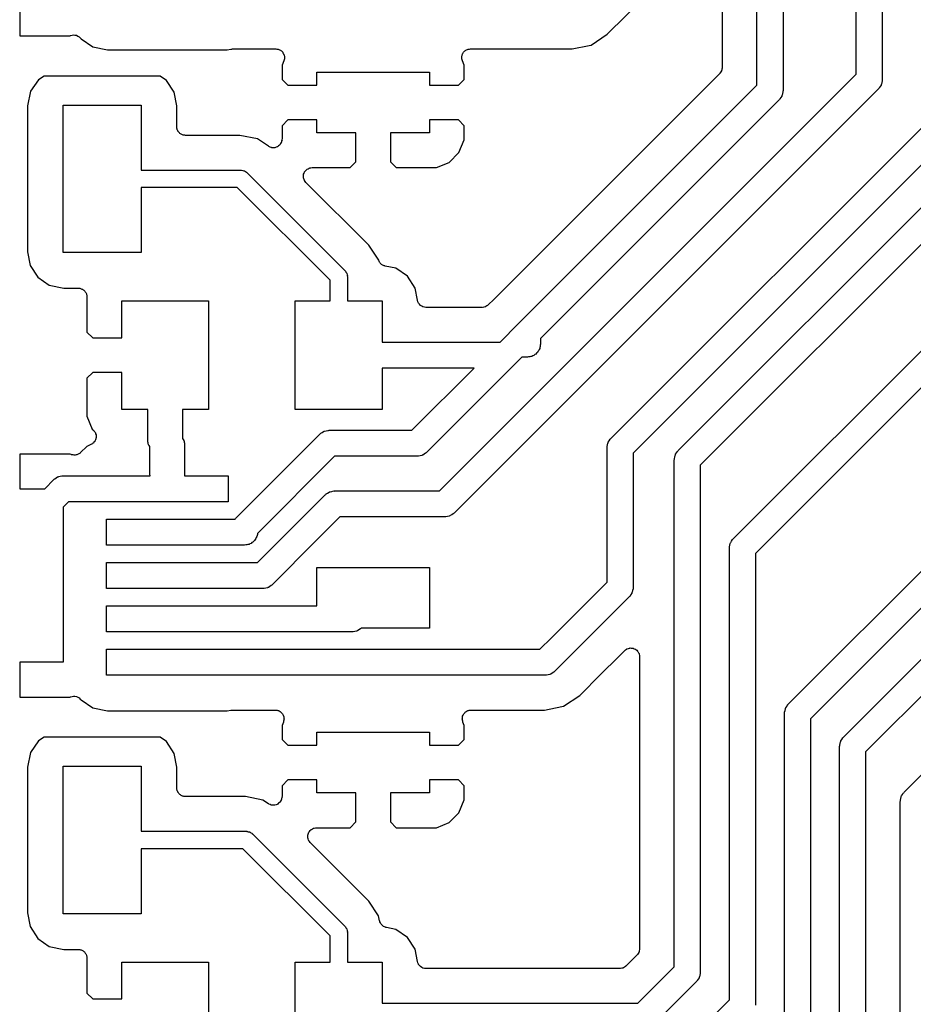
# Model space of a CAD drawing. Extents: x 100.5 to 169.5, y -147.5 to -73.5.
# Drawn here: x 130.5 to 140.8, y -130.4 to -119.1 of the extents above; entities that cross this region are included whole.
import ezdxf

# ---------------------------------------------------------------- set-up
doc = ezdxf.new("R2010")
doc.units = 0
doc.header["$MEASUREMENT"] = 0
doc.layers.add('BLACK', color=7, linetype='CONTINUOUS')

msp = doc.modelspace()

# ---------------------------------------------------------------- linework, layer by layer
at = {"layer": 'Black'}
for p, q in [((137.318, -119.238), (138.492, -118.064)), ((139.042, -119.826), (139.042, -118.237)), ((138.642, -118.247), (138.642, -119.619)), ((139.342, -118.299), (139.342, -119.888)), ((140.185, -119.699), (140.185, -118.491)), ((140.485, -118.553), (140.485, -119.761)), ((130.548, -118.856), (130.548, -119.256)), ((130.548, -119.256), (131.128, -119.256)), ((131.128, -119.256), (131.134, -119.253)), ((131.134, -119.253), (131.151, -119.25)), ((131.151, -119.25), (131.168, -119.246)), ((131.168, -119.246), (131.168, -119.246)), ((131.168, -119.246), (131.168, -119.246)), ((131.168, -119.246), (131.185, -119.248)), ((131.185, -119.248), (131.202, -119.25)), ((131.202, -119.25), (131.202, -119.25)), ((131.202, -119.25), (131.202, -119.25)), ((131.202, -119.25), (131.218, -119.258)), ((131.218, -119.258), (131.233, -119.266)), ((137.132, -119.362), (137.318, -119.238)), ((131.233, -119.266), (131.233, -119.266)), ((131.233, -119.266), (131.233, -119.266)), ((131.233, -119.266), (131.245, -119.279)), ((131.245, -119.279), (131.255, -119.29)), ((131.255, -119.29), (131.389, -119.382)), ((136.912, -119.406), (137.11, -119.367)), ((137.11, -119.367), (137.132, -119.362)), ((137.11, -119.367), (137.11, -119.367)), ((131.389, -119.382), (131.558, -119.416)), ((131.558, -119.416), (132.939, -119.416)), ((132.939, -119.416), (132.982, -119.408)), ((132.982, -119.408), (132.991, -119.408)), ((132.991, -119.408), (133, -119.406)), ((133, -119.406), (133.499, -119.406)), ((133.499, -119.406), (133.51, -119.408)), ((133.51, -119.408), (133.521, -119.408)), ((133.521, -119.408), (133.527, -119.411)), ((133.527, -119.411), (133.533, -119.412)), ((133.533, -119.412), (133.543, -119.417)), ((133.543, -119.417), (133.553, -119.422)), ((133.553, -119.422), (133.557, -119.426)), ((133.557, -119.426), (133.563, -119.429)), ((133.563, -119.429), (133.57, -119.438)), ((133.57, -119.438), (133.578, -119.445)), ((133.578, -119.445), (133.581, -119.451)), ((133.581, -119.451), (133.585, -119.456)), ((133.585, -119.456), (133.589, -119.466)), ((133.589, -119.466), (133.594, -119.476)), ((133.594, -119.476), (133.595, -119.482)), ((133.595, -119.482), (133.597, -119.489)), ((133.597, -119.489), (133.597, -119.5)), ((135.643, -119.489), (135.645, -119.482)), ((135.643, -119.5), (135.643, -119.489)), ((135.645, -119.482), (135.646, -119.476)), ((135.646, -119.476), (135.651, -119.466)), ((135.651, -119.466), (135.655, -119.456)), ((135.655, -119.456), (135.659, -119.451)), ((135.659, -119.451), (135.662, -119.445)), ((135.662, -119.445), (135.67, -119.438)), ((135.67, -119.438), (135.677, -119.429)), ((135.677, -119.429), (135.683, -119.426)), ((135.683, -119.426), (135.687, -119.422)), ((135.687, -119.422), (135.697, -119.417)), ((135.697, -119.417), (135.707, -119.412)), ((135.707, -119.412), (135.713, -119.411)), ((135.713, -119.411), (135.719, -119.408)), ((135.719, -119.408), (135.73, -119.408)), ((135.73, -119.408), (135.741, -119.406)), ((135.741, -119.406), (136.912, -119.406)), ((133.591, -119.544), (133.57, -119.596)), ((133.57, -119.596), (133.57, -119.759)), ((133.594, -119.534), (133.591, -119.544)), ((133.597, -119.523), (133.594, -119.534)), ((133.597, -119.5), (133.599, -119.51)), ((133.599, -119.51), (133.597, -119.517)), ((133.597, -119.517), (133.597, -119.523)), ((135.641, -119.51), (135.643, -119.5)), ((135.643, -119.517), (135.641, -119.51)), ((135.643, -119.523), (135.643, -119.517)), ((135.646, -119.534), (135.643, -119.523)), ((135.649, -119.544), (135.646, -119.534)), ((135.67, -119.596), (135.649, -119.544)), ((135.67, -119.759), (135.67, -119.596)), ((137.359, -123.897), (141.728, -119.528)), ((133.97, -119.825), (133.97, -119.675)), ((133.97, -119.675), (135.27, -119.675)), ((135.27, -119.675), (135.27, -119.825)), ((135.383, -124.5), (140.185, -119.699)), ((138.613, -119.689), (136.009, -122.293)), ((138.615, -119.686), (138.613, -119.689)), ((138.619, -119.683), (138.615, -119.686)), ((138.625, -119.672), (138.619, -119.683)), ((138.633, -119.661), (138.625, -119.672)), ((138.634, -119.657), (138.633, -119.661)), ((138.636, -119.653), (138.634, -119.657)), ((138.638, -119.64), (138.636, -119.653)), ((138.642, -119.627), (138.638, -119.64)), ((138.642, -119.619), (138.641, -119.623)), ((138.641, -119.623), (138.642, -119.627)), ((130.764, -119.762), (130.672, -119.895)), ((130.828, -119.721), (130.764, -119.762)), ((132.168, -119.721), (130.828, -119.721)), ((132.24, -119.77), (132.168, -119.721)), ((132.328, -119.906), (132.24, -119.77)), ((133.57, -119.759), (133.636, -119.825)), ((133.636, -119.825), (133.97, -119.825)), ((135.27, -119.825), (135.604, -119.825)), ((135.604, -119.825), (135.67, -119.759)), ((136.292, -122.576), (139.042, -119.826)), ((141.896, -119.784), (137.615, -124.065)), ((140.471, -119.824), (140.46, -119.84)), ((140.473, -119.818), (140.471, -119.824)), ((140.476, -119.812), (140.473, -119.818)), ((140.479, -119.793), (140.476, -119.812)), ((140.484, -119.774), (140.479, -119.793)), ((140.485, -119.761), (140.484, -119.767)), ((140.484, -119.767), (140.484, -119.774)), ((130.672, -119.895), (130.638, -120.064)), ((132.358, -120.063), (132.328, -119.906)), ((140.441, -119.867), (135.552, -124.757)), ((139.333, -119.939), (139.33, -119.945)), ((139.336, -119.92), (139.333, -119.939)), ((139.341, -119.901), (139.336, -119.92)), ((139.342, -119.888), (139.341, -119.894)), ((139.341, -119.894), (139.341, -119.901)), ((140.445, -119.862), (140.441, -119.867)), ((140.45, -119.857), (140.445, -119.862)), ((140.46, -119.84), (140.45, -119.857)), ((131.048, -121.754), (131.048, -120.054)), ((131.048, -120.054), (131.948, -120.054)), ((131.948, -120.054), (131.948, -120.804)), ((139.298, -119.994), (136.548, -122.744)), ((139.302, -119.989), (139.298, -119.994)), ((139.307, -119.984), (139.302, -119.989)), ((139.317, -119.967), (139.307, -119.984)), ((139.328, -119.951), (139.317, -119.967)), ((139.33, -119.945), (139.328, -119.951)), ((130.638, -120.064), (130.638, -121.745)), ((132.358, -120.304), (132.358, -120.063)), ((133.636, -120.225), (133.57, -120.292)), ((133.97, -120.225), (133.636, -120.225)), ((133.97, -120.375), (133.97, -120.225)), ((135.27, -120.225), (135.27, -120.375)), ((135.604, -120.225), (135.27, -120.225)), ((135.67, -120.292), (135.604, -120.225)), ((132.359, -120.313), (132.358, -120.304)), ((132.359, -120.321), (132.359, -120.313)), ((132.362, -120.33), (132.359, -120.321)), ((132.364, -120.338), (132.362, -120.33)), ((132.368, -120.346), (132.364, -120.338)), ((132.371, -120.354), (132.368, -120.346)), ((132.377, -120.361), (132.371, -120.354)), ((132.381, -120.368), (132.377, -120.361)), ((132.388, -120.374), (132.381, -120.368)), ((132.394, -120.381), (132.388, -120.374)), ((132.401, -120.385), (132.394, -120.381)), ((132.408, -120.391), (132.401, -120.385)), ((132.416, -120.394), (132.408, -120.391)), ((132.424, -120.398), (132.416, -120.394)), ((133.57, -120.292), (133.57, -120.446)), ((134.42, -120.375), (133.97, -120.375)), ((134.42, -120.709), (134.42, -120.375)), ((135.27, -120.375), (134.82, -120.375)), ((134.82, -120.375), (134.82, -120.709)), ((135.67, -120.455), (135.67, -120.292)), ((132.432, -120.399), (132.424, -120.398)), ((132.44, -120.402), (132.432, -120.399)), ((132.449, -120.402), (132.44, -120.402)), ((132.458, -120.404), (132.449, -120.402)), ((133.086, -120.404), (132.458, -120.404)), ((133.287, -120.444), (133.086, -120.404)), ((133.414, -120.529), (133.287, -120.444)), ((133.547, -120.51), (133.544, -120.513)), ((133.554, -120.498), (133.547, -120.51)), ((133.562, -120.486), (133.554, -120.498)), ((133.564, -120.48), (133.562, -120.483)), ((133.562, -120.483), (133.562, -120.486)), ((133.566, -120.466), (133.564, -120.48)), ((133.57, -120.453), (133.566, -120.466)), ((133.57, -120.446), (133.569, -120.449)), ((133.569, -120.449), (133.57, -120.453)), ((135.609, -120.602), (135.67, -120.455)), ((133.417, -120.531), (133.414, -120.529)), ((133.42, -120.533), (133.417, -120.531)), ((133.433, -120.538), (133.42, -120.533)), ((133.446, -120.543), (133.433, -120.538)), ((133.45, -120.544), (133.446, -120.543)), ((133.453, -120.545), (133.45, -120.544)), ((133.467, -120.545), (133.453, -120.545)), ((133.481, -120.546), (133.467, -120.545)), ((133.484, -120.545), (133.481, -120.546)), ((133.487, -120.545), (133.484, -120.545)), ((133.501, -120.54), (133.487, -120.545)), ((133.514, -120.536), (133.501, -120.54)), ((133.517, -120.534), (133.514, -120.536)), ((133.52, -120.533), (133.517, -120.534)), ((133.531, -120.524), (133.52, -120.533)), ((133.542, -120.515), (133.531, -120.524)), ((133.544, -120.513), (133.542, -120.515)), ((135.497, -120.714), (135.609, -120.602)), ((134.354, -120.775), (134.42, -120.709)), ((134.82, -120.709), (134.886, -120.775)), ((135.35, -120.775), (135.497, -120.714)), ((131.948, -120.804), (133.096, -120.804)), ((133.096, -120.804), (133.1, -120.805)), ((133.1, -120.805), (133.105, -120.804)), ((133.105, -120.804), (133.117, -120.808)), ((133.117, -120.808), (133.13, -120.81)), ((133.13, -120.81), (133.134, -120.812)), ((133.134, -120.812), (133.138, -120.813)), ((133.138, -120.813), (133.149, -120.821)), ((133.149, -120.821), (133.16, -120.827)), ((133.16, -120.827), (133.163, -120.831)), ((133.163, -120.831), (133.167, -120.833)), ((133.167, -120.833), (134.294, -121.96)), ((133.819, -120.849), (133.825, -120.837)), ((133.819, -120.854), (133.819, -120.849)), ((133.825, -120.837), (133.829, -120.825)), ((133.829, -120.825), (133.832, -120.822)), ((133.832, -120.822), (133.834, -120.818)), ((133.834, -120.818), (133.843, -120.809)), ((133.843, -120.809), (133.851, -120.799)), ((133.851, -120.799), (133.855, -120.796)), ((133.855, -120.796), (133.858, -120.793)), ((133.858, -120.793), (133.87, -120.788)), ((133.87, -120.788), (133.882, -120.781)), ((133.882, -120.781), (133.886, -120.78)), ((133.886, -120.78), (133.89, -120.779)), ((133.89, -120.779), (133.903, -120.777)), ((133.903, -120.777), (133.916, -120.775)), ((133.916, -120.775), (134.354, -120.775)), ((134.886, -120.775), (135.35, -120.775)), ((138.133, -124.036), (141.372, -120.798)), ((133.816, -120.884), (133.817, -120.871)), ((133.817, -120.888), (133.816, -120.884)), ((133.817, -120.858), (133.819, -120.854)), ((133.817, -120.871), (133.817, -120.858)), ((133.817, -120.893), (133.817, -120.888)), ((133.822, -120.905), (133.817, -120.893)), ((133.825, -120.917), (133.822, -120.905)), ((133.828, -120.921), (133.825, -120.917)), ((133.829, -120.925), (133.828, -120.921)), ((133.838, -120.935), (133.829, -120.925)), ((133.845, -120.946), (133.838, -120.935)), ((134.57, -121.67), (133.845, -120.946)), ((133.055, -121.004), (131.948, -121.004)), ((131.948, -121.004), (131.948, -121.754)), ((134.123, -122.072), (133.055, -121.004)), ((141.54, -121.054), (138.389, -124.205)), ((130.638, -121.745), (130.668, -121.902)), ((131.948, -121.754), (131.048, -121.754)), ((134.684, -121.842), (134.57, -121.67)), ((134.685, -121.844), (134.684, -121.842)), ((134.69, -121.854), (134.685, -121.844)), ((134.694, -121.865), (134.69, -121.854)), ((134.698, -121.869), (134.694, -121.865)), ((134.701, -121.875), (134.698, -121.869)), ((130.668, -121.902), (130.756, -122.038)), ((134.294, -121.96), (134.296, -121.964)), ((134.296, -121.964), (134.3, -121.967)), ((134.3, -121.967), (134.306, -121.978)), ((134.306, -121.978), (134.314, -121.989)), ((134.71, -121.882), (134.701, -121.875)), ((134.717, -121.891), (134.71, -121.882)), ((134.723, -121.894), (134.717, -121.891)), ((134.727, -121.898), (134.723, -121.894)), ((134.738, -121.902), (134.727, -121.898)), ((134.747, -121.907), (134.738, -121.902)), ((134.754, -121.908), (134.747, -121.907)), ((134.76, -121.911), (134.754, -121.908)), ((134.882, -121.935), (134.76, -121.911)), ((135.015, -122.027), (134.882, -121.935)), ((130.756, -122.038), (130.889, -122.13)), ((134.123, -122.311), (134.123, -122.072)), ((134.314, -121.989), (134.315, -121.993)), ((134.315, -121.993), (134.317, -121.997)), ((134.317, -121.997), (134.319, -122.01)), ((134.319, -122.01), (134.323, -122.022)), ((134.323, -122.022), (134.322, -122.027)), ((134.322, -122.027), (134.323, -122.031)), ((134.323, -122.031), (134.323, -122.311)), ((135.103, -122.163), (135.015, -122.027)), ((138.768, -125.052), (141.753, -122.068)), ((130.889, -122.13), (131.058, -122.164)), ((131.058, -122.164), (131.223, -122.164)), ((131.223, -122.164), (131.232, -122.165)), ((131.232, -122.165), (131.24, -122.165)), ((131.24, -122.165), (131.249, -122.168)), ((131.249, -122.168), (131.257, -122.17)), ((131.257, -122.17), (131.265, -122.174)), ((131.265, -122.174), (131.273, -122.177)), ((131.273, -122.177), (131.28, -122.183)), ((131.28, -122.183), (131.287, -122.187)), ((131.287, -122.187), (131.293, -122.194)), ((131.293, -122.194), (131.3, -122.2)), ((131.3, -122.2), (131.304, -122.207)), ((131.304, -122.207), (131.31, -122.214)), ((135.13, -122.304), (135.103, -122.163)), ((131.31, -122.214), (131.313, -122.222)), ((131.313, -122.222), (131.317, -122.23)), ((131.317, -122.23), (131.318, -122.238)), ((131.318, -122.238), (131.321, -122.246)), ((131.321, -122.246), (131.321, -122.255)), ((131.321, -122.255), (131.323, -122.264)), ((131.323, -122.264), (131.323, -122.67)), ((131.723, -122.736), (131.723, -122.311)), ((131.723, -122.311), (132.723, -122.311)), ((132.723, -122.311), (132.723, -123.561)), ((133.723, -123.561), (133.723, -122.311)), ((133.723, -122.311), (134.123, -122.311)), ((134.323, -122.311), (134.723, -122.311)), ((134.723, -122.311), (134.723, -122.786)), ((135.136, -122.32), (135.13, -122.304)), ((135.141, -122.336), (135.136, -122.32)), ((136.009, -122.293), (135.945, -122.357)), ((136.009, -122.293), (136.009, -122.293)), ((141.921, -122.324), (139.024, -125.221)), ((135.142, -122.336), (135.141, -122.336)), ((135.142, -122.337), (135.142, -122.336)), ((135.153, -122.35), (135.142, -122.337)), ((135.164, -122.363), (135.153, -122.35)), ((135.165, -122.363), (135.164, -122.363)), ((135.164, -122.363), (135.164, -122.363)), ((135.179, -122.372), (135.165, -122.363)), ((135.194, -122.38), (135.179, -122.372)), ((135.195, -122.38), (135.194, -122.38)), ((135.194, -122.38), (135.194, -122.38)), ((135.212, -122.383), (135.195, -122.38)), ((135.228, -122.386), (135.212, -122.383)), ((135.875, -122.386), (135.228, -122.386)), ((135.879, -122.385), (135.875, -122.386)), ((135.883, -122.386), (135.879, -122.385)), ((135.896, -122.382), (135.883, -122.386)), ((135.909, -122.38), (135.896, -122.382)), ((135.913, -122.378), (135.909, -122.38)), ((135.917, -122.377), (135.913, -122.378)), ((135.928, -122.369), (135.917, -122.377)), ((135.939, -122.363), (135.928, -122.369)), ((135.942, -122.359), (135.939, -122.363)), ((135.945, -122.357), (135.942, -122.359)), ((136.082, -122.786), (136.292, -122.576)), ((131.323, -122.67), (131.389, -122.736)), ((131.389, -122.736), (131.723, -122.736)), ((136.548, -122.744), (136.548, -122.809)), ((134.723, -122.786), (136.082, -122.786)), ((136.528, -122.884), (136.519, -122.894)), ((136.532, -122.872), (136.528, -122.884)), ((136.539, -122.86), (136.532, -122.872)), ((136.541, -122.847), (136.539, -122.86)), ((136.546, -122.835), (136.541, -122.847)), ((136.548, -122.809), (136.546, -122.822)), ((136.546, -122.822), (136.546, -122.835)), ((136.333, -122.959), (135.234, -124.058)), ((136.398, -122.959), (136.333, -122.959)), ((136.411, -122.957), (136.398, -122.959)), ((136.424, -122.957), (136.411, -122.957)), ((136.436, -122.952), (136.424, -122.957)), ((136.449, -122.95), (136.436, -122.952)), ((136.461, -122.943), (136.449, -122.95)), ((136.473, -122.939), (136.461, -122.943)), ((136.483, -122.93), (136.473, -122.939)), ((136.494, -122.924), (136.483, -122.93)), ((136.503, -122.914), (136.494, -122.924)), ((136.513, -122.905), (136.503, -122.914)), ((136.519, -122.894), (136.513, -122.905)), ((135.782, -123.086), (134.723, -123.086)), ((134.723, -123.086), (134.723, -123.561)), ((135.066, -123.802), (135.782, -123.086)), ((131.389, -123.136), (131.323, -123.202)), ((131.323, -123.202), (131.323, -123.641)), ((131.723, -123.136), (131.389, -123.136)), ((131.723, -123.561), (131.723, -123.136)), ((132.023, -123.561), (131.723, -123.561)), ((132.023, -123.926), (132.023, -123.561)), ((132.723, -123.561), (132.423, -123.561)), ((132.423, -123.561), (132.423, -123.895)), ((134.723, -123.561), (133.723, -123.561)), ((131.323, -123.641), (131.384, -123.788)), ((131.384, -123.788), (131.401, -123.804)), ((131.401, -123.804), (131.407, -123.813)), ((131.407, -123.813), (131.414, -123.821)), ((131.414, -123.821), (131.417, -123.827)), ((131.417, -123.827), (131.421, -123.833)), ((131.422, -123.911), (131.419, -123.921)), ((131.421, -123.833), (131.423, -123.843)), ((131.427, -123.901), (131.422, -123.911)), ((131.423, -123.843), (131.428, -123.853)), ((131.429, -123.888), (131.427, -123.894)), ((131.427, -123.894), (131.427, -123.901)), ((131.428, -123.853), (131.428, -123.86)), ((131.428, -123.86), (131.43, -123.866)), ((131.43, -123.866), (131.429, -123.877)), ((131.429, -123.877), (131.429, -123.888)), ((132.423, -123.895), (132.425, -123.897)), ((132.425, -123.897), (132.431, -123.908)), ((132.431, -123.908), (132.439, -123.919)), ((133.033, -124.819), (134.006, -123.846)), ((134.006, -123.846), (134.011, -123.842)), ((134.011, -123.842), (134.016, -123.837)), ((134.016, -123.837), (134.033, -123.827)), ((134.033, -123.827), (134.049, -123.816)), ((134.049, -123.816), (134.055, -123.814)), ((134.055, -123.814), (134.061, -123.811)), ((134.061, -123.811), (134.08, -123.808)), ((134.08, -123.808), (134.099, -123.803)), ((134.099, -123.803), (134.106, -123.803)), ((134.106, -123.803), (134.112, -123.802)), ((134.112, -123.802), (135.066, -123.802)), ((137.34, -123.923), (137.35, -123.906)), ((137.35, -123.906), (137.355, -123.902)), ((137.355, -123.902), (137.359, -123.897)), ((131.321, -123.987), (131.249, -124.059)), ((131.368, -123.967), (131.321, -123.987)), ((131.377, -123.962), (131.368, -123.967)), ((131.387, -123.957), (131.377, -123.962)), ((131.392, -123.952), (131.387, -123.957)), ((131.398, -123.949), (131.392, -123.952)), ((131.404, -123.94), (131.398, -123.949)), ((131.412, -123.932), (131.404, -123.94)), ((131.415, -123.926), (131.412, -123.932)), ((131.419, -123.921), (131.415, -123.926)), ((132.024, -123.93), (132.023, -123.926)), ((132.023, -123.935), (132.024, -123.93)), ((132.027, -123.947), (132.023, -123.935)), ((132.029, -123.96), (132.027, -123.947)), ((132.031, -123.964), (132.029, -123.96)), ((132.032, -123.968), (132.031, -123.964)), ((132.04, -123.979), (132.032, -123.968)), ((132.046, -123.99), (132.04, -123.979)), ((132.048, -123.992), (132.046, -123.99)), ((132.048, -124.316), (132.048, -123.992)), ((132.439, -123.919), (132.44, -123.923)), ((132.44, -123.923), (132.442, -123.927)), ((132.442, -123.927), (132.444, -123.94)), ((132.444, -123.94), (132.448, -123.952)), ((132.448, -123.952), (132.447, -123.957)), ((132.447, -123.957), (132.448, -123.961)), ((132.448, -123.961), (132.448, -124.316)), ((137.315, -123.99), (137.32, -123.971)), ((137.316, -123.996), (137.315, -123.99)), ((137.315, -124.003), (137.316, -123.996)), ((137.315, -125.554), (137.315, -124.003)), ((137.32, -123.971), (137.324, -123.951)), ((137.324, -123.951), (137.327, -123.946)), ((137.327, -123.946), (137.329, -123.939)), ((137.329, -123.939), (137.34, -123.923)), ((131.128, -124.076), (130.548, -124.076)), ((130.548, -124.076), (130.548, -124.476)), ((131.14, -124.081), (131.128, -124.076)), ((131.146, -124.083), (131.14, -124.081)), ((131.152, -124.085), (131.146, -124.083)), ((131.163, -124.086), (131.152, -124.085)), ((131.174, -124.089), (131.163, -124.086)), ((131.18, -124.088), (131.174, -124.089)), ((131.187, -124.088), (131.18, -124.088)), ((131.197, -124.086), (131.187, -124.088)), ((131.208, -124.084), (131.197, -124.086)), ((131.214, -124.081), (131.208, -124.084)), ((131.22, -124.079), (131.214, -124.081)), ((131.229, -124.073), (131.22, -124.079)), ((131.239, -124.068), (131.229, -124.073)), ((131.243, -124.063), (131.239, -124.068)), ((131.249, -124.059), (131.243, -124.063)), ((134.174, -124.102), (133.287, -124.99)), ((135.128, -124.102), (134.174, -124.102)), ((135.135, -124.101), (135.128, -124.102)), ((135.141, -124.101), (135.135, -124.101)), ((135.16, -124.096), (135.141, -124.101)), ((135.179, -124.093), (135.16, -124.096)), ((135.185, -124.09), (135.179, -124.093)), ((135.191, -124.088), (135.185, -124.09)), ((135.207, -124.077), (135.191, -124.088)), ((135.224, -124.067), (135.207, -124.077)), ((135.229, -124.062), (135.224, -124.067)), ((135.234, -124.058), (135.229, -124.062)), ((137.615, -124.065), (137.615, -125.616)), ((138.089, -124.142), (138.091, -124.136)), ((138.09, -124.129), (138.095, -124.11)), ((138.091, -124.136), (138.09, -124.129)), ((138.095, -124.11), (138.099, -124.091)), ((138.099, -124.091), (138.102, -124.085)), ((138.102, -124.085), (138.104, -124.079)), ((138.104, -124.079), (138.115, -124.063)), ((138.115, -124.063), (138.125, -124.046)), ((138.125, -124.046), (138.13, -124.042)), ((138.13, -124.042), (138.133, -124.036)), ((138.089, -129.986), (138.089, -124.142)), ((138.389, -124.205), (138.389, -130.048)), ((130.942, -124.37), (130.947, -124.366)), ((130.947, -124.366), (130.952, -124.361)), ((130.952, -124.361), (130.969, -124.351)), ((130.969, -124.351), (130.985, -124.34)), ((130.985, -124.34), (130.991, -124.338)), ((130.991, -124.338), (130.997, -124.335)), ((130.997, -124.335), (131.016, -124.332)), ((131.016, -124.332), (131.035, -124.327)), ((131.035, -124.327), (131.042, -124.327)), ((131.042, -124.327), (131.048, -124.326)), ((131.048, -124.326), (132.05, -124.326)), ((132.05, -124.325), (132.048, -124.316)), ((132.05, -124.326), (132.05, -124.325)), ((132.448, -124.316), (132.446, -124.325)), ((132.446, -124.325), (132.446, -124.326)), ((132.446, -124.326), (132.948, -124.326)), ((132.948, -124.326), (132.948, -124.626)), ((130.548, -124.476), (130.836, -124.476)), ((130.836, -124.476), (130.942, -124.37)), ((133.752, -124.862), (134.069, -124.544)), ((134.069, -124.544), (134.075, -124.541)), ((134.075, -124.541), (134.079, -124.536)), ((134.079, -124.536), (134.096, -124.526)), ((134.096, -124.526), (134.112, -124.515)), ((134.112, -124.515), (134.118, -124.513)), ((134.118, -124.513), (134.124, -124.51)), ((134.124, -124.51), (134.143, -124.506)), ((134.143, -124.506), (134.162, -124.501)), ((134.162, -124.501), (134.169, -124.502)), ((134.169, -124.502), (134.175, -124.5)), ((134.175, -124.5), (135.383, -124.5)), ((131.11, -124.626), (131.048, -124.688)), ((131.048, -124.688), (131.048, -126.476)), ((131.548, -124.626), (131.11, -124.626)), ((132.248, -124.626), (131.548, -124.626)), ((132.948, -124.626), (132.248, -124.626)), ((139.403, -126.957), (141.753, -124.608)), ((133.029, -124.825), (133.033, -124.819)), ((134.238, -124.8), (133.964, -125.074)), ((135.445, -124.8), (134.238, -124.8)), ((135.452, -124.799), (135.445, -124.8)), ((135.459, -124.8), (135.452, -124.799)), ((135.478, -124.795), (135.459, -124.8)), ((135.497, -124.791), (135.478, -124.795)), ((135.503, -124.788), (135.497, -124.791)), ((135.509, -124.786), (135.503, -124.788)), ((135.525, -124.775), (135.509, -124.786)), ((135.542, -124.765), (135.525, -124.775)), ((135.546, -124.76), (135.542, -124.765)), ((135.552, -124.757), (135.546, -124.76)), ((131.548, -125.126), (131.548, -124.826)), ((131.548, -124.826), (132.948, -124.826)), ((132.948, -124.826), (133.027, -124.826)), ((133.027, -124.826), (133.029, -124.825)), ((133.288, -125.326), (133.752, -124.862)), ((141.921, -124.864), (139.659, -127.126)), ((133.273, -125.039), (133.269, -125.051)), ((133.28, -125.027), (133.273, -125.039)), ((133.282, -125.014), (133.28, -125.027)), ((133.287, -125.002), (133.282, -125.014)), ((133.287, -124.99), (133.287, -125.002)), ((132.248, -125.126), (131.548, -125.126)), ((133.139, -125.126), (132.248, -125.126)), ((133.152, -125.124), (133.139, -125.126)), ((133.165, -125.124), (133.152, -125.124)), ((133.177, -125.119), (133.165, -125.124)), ((133.19, -125.117), (133.177, -125.119)), ((133.201, -125.11), (133.19, -125.117)), ((133.214, -125.106), (133.201, -125.11)), ((133.224, -125.097), (133.214, -125.106)), ((133.235, -125.091), (133.224, -125.097)), ((133.244, -125.081), (133.235, -125.091)), ((133.254, -125.072), (133.244, -125.081)), ((133.26, -125.061), (133.254, -125.072)), ((133.269, -125.051), (133.26, -125.061)), ((133.964, -125.074), (133.456, -125.582)), ((138.725, -125.145), (138.73, -125.126)), ((138.726, -125.152), (138.725, -125.145)), ((138.725, -125.158), (138.726, -125.152)), ((138.725, -130.367), (138.725, -125.158)), ((138.73, -125.126), (138.734, -125.107)), ((138.734, -125.107), (138.737, -125.101)), ((138.737, -125.101), (138.739, -125.095)), ((138.739, -125.095), (138.75, -125.079)), ((138.75, -125.079), (138.76, -125.062)), ((138.76, -125.062), (138.765, -125.058)), ((138.765, -125.058), (138.768, -125.052)), ((139.024, -125.221), (139.024, -130.429)), ((131.548, -125.326), (132.948, -125.326)), ((131.548, -125.626), (131.548, -125.326)), ((132.948, -125.326), (133.288, -125.326)), ((133.97, -125.826), (133.97, -125.382)), ((133.97, -125.382), (135.27, -125.382)), ((135.27, -125.382), (135.27, -126.082)), ((133.407, -125.614), (133.401, -125.617)), ((133.413, -125.612), (133.407, -125.614)), ((133.429, -125.601), (133.413, -125.612)), ((133.446, -125.591), (133.429, -125.601)), ((133.451, -125.586), (133.446, -125.591)), ((133.456, -125.582), (133.451, -125.586)), ((136.673, -126.195), (137.315, -125.554)), ((137.615, -125.616), (137.614, -125.622)), ((132.248, -125.626), (131.548, -125.626)), ((132.948, -125.626), (132.248, -125.626)), ((133.35, -125.626), (132.948, -125.626)), ((133.356, -125.625), (133.35, -125.626)), ((133.363, -125.625), (133.356, -125.625)), ((133.382, -125.62), (133.363, -125.625)), ((133.401, -125.617), (133.382, -125.62)), ((137.571, -125.722), (136.711, -126.582)), ((137.575, -125.716), (137.571, -125.722)), ((137.58, -125.712), (137.575, -125.716)), ((137.59, -125.695), (137.58, -125.712)), ((137.601, -125.679), (137.59, -125.695)), ((137.602, -125.673), (137.601, -125.679)), ((137.606, -125.667), (137.602, -125.673)), ((137.609, -125.648), (137.606, -125.667)), ((137.614, -125.629), (137.609, -125.648)), ((137.614, -125.622), (137.614, -125.629)), ((131.548, -125.826), (132.948, -125.826)), ((131.548, -126.126), (131.548, -125.826)), ((132.948, -125.826), (133.97, -125.826)), ((140.038, -127.338), (141.499, -125.878)), ((132.248, -126.126), (131.548, -126.126)), ((134.376, -126.126), (132.248, -126.126)), ((134.383, -126.125), (134.376, -126.126)), ((134.39, -126.125), (134.383, -126.125)), ((134.409, -126.12), (134.39, -126.125)), ((134.428, -126.117), (134.409, -126.12)), ((134.434, -126.114), (134.428, -126.117)), ((134.44, -126.112), (134.434, -126.114)), ((134.456, -126.101), (134.44, -126.112)), ((134.473, -126.091), (134.456, -126.101)), ((134.477, -126.086), (134.473, -126.091)), ((134.482, -126.082), (134.477, -126.086)), ((135.27, -126.082), (134.482, -126.082)), ((141.667, -126.134), (140.294, -127.507)), ((136.542, -126.326), (136.673, -126.195)), ((131.548, -126.326), (132.948, -126.326)), ((131.548, -126.626), (131.548, -126.326)), ((132.948, -126.326), (136.542, -126.326)), ((137.168, -126.69), (137.519, -126.34)), ((137.519, -126.34), (137.529, -126.332)), ((137.529, -126.332), (137.54, -126.324)), ((137.54, -126.324), (137.544, -126.322)), ((137.544, -126.322), (137.547, -126.32)), ((137.547, -126.32), (137.56, -126.316)), ((137.56, -126.316), (137.572, -126.312)), ((137.572, -126.312), (137.577, -126.312)), ((137.577, -126.312), (137.581, -126.311)), ((137.581, -126.311), (137.594, -126.312)), ((137.594, -126.312), (137.607, -126.312)), ((137.607, -126.312), (137.611, -126.313)), ((137.611, -126.313), (137.615, -126.314)), ((137.615, -126.314), (137.627, -126.319)), ((137.627, -126.319), (137.639, -126.324)), ((137.639, -126.324), (137.643, -126.326)), ((137.643, -126.326), (137.647, -126.328)), ((137.647, -126.328), (137.656, -126.338)), ((137.656, -126.338), (137.666, -126.346)), ((137.666, -126.346), (137.668, -126.35)), ((137.668, -126.35), (137.671, -126.353)), ((137.671, -126.353), (137.677, -126.365)), ((137.677, -126.365), (137.683, -126.376)), ((137.683, -126.376), (137.684, -126.38)), ((137.684, -126.38), (137.686, -126.384)), ((137.686, -126.384), (137.687, -126.397)), ((137.687, -126.397), (137.689, -126.41)), ((137.689, -126.41), (137.689, -129.779)), ((131.048, -126.476), (130.548, -126.476)), ((130.548, -126.476), (130.548, -126.876)), ((132.248, -126.626), (131.548, -126.626)), ((136.605, -126.626), (132.248, -126.626)), ((136.611, -126.625), (136.605, -126.626)), ((136.618, -126.625), (136.611, -126.625)), ((136.637, -126.62), (136.618, -126.625)), ((136.656, -126.617), (136.637, -126.62)), ((136.662, -126.614), (136.656, -126.617)), ((136.668, -126.612), (136.662, -126.614)), ((136.684, -126.601), (136.668, -126.612)), ((136.701, -126.591), (136.684, -126.601)), ((136.705, -126.586), (136.701, -126.591)), ((136.711, -126.582), (136.705, -126.586)), ((137.078, -126.78), (137.168, -126.69)), ((137.168, -126.69), (137.168, -126.69)), ((136.814, -126.982), (137, -126.858)), ((137, -126.858), (137.078, -126.78)), ((137.078, -126.78), (137.078, -126.78)), ((130.548, -126.876), (131.128, -126.876)), ((131.128, -126.876), (131.134, -126.873)), ((131.134, -126.873), (131.151, -126.87)), ((131.151, -126.87), (131.168, -126.866)), ((131.168, -126.866), (131.168, -126.866)), ((131.168, -126.866), (131.168, -126.866)), ((131.168, -126.866), (131.185, -126.868)), ((131.185, -126.868), (131.202, -126.87)), ((131.202, -126.87), (131.202, -126.87)), ((131.202, -126.87), (131.202, -126.87)), ((131.202, -126.87), (131.218, -126.878)), ((131.218, -126.878), (131.233, -126.886)), ((131.233, -126.886), (131.233, -126.886)), ((131.233, -126.886), (131.233, -126.886)), ((131.233, -126.886), (131.245, -126.899)), ((131.245, -126.899), (131.255, -126.91)), ((131.255, -126.91), (131.389, -127.002)), ((139.385, -126.984), (139.395, -126.967)), ((139.395, -126.967), (139.4, -126.963)), ((139.4, -126.963), (139.403, -126.957)), ((131.389, -127.002), (131.558, -127.036)), ((131.558, -127.036), (132.939, -127.036)), ((132.939, -127.036), (132.982, -127.028)), ((132.982, -127.028), (132.991, -127.028)), ((132.991, -127.028), (133, -127.026)), ((133, -127.026), (133.494, -127.026)), ((133.494, -127.026), (133.504, -127.028)), ((133.504, -127.028), (133.515, -127.028)), ((133.515, -127.028), (133.521, -127.031)), ((133.521, -127.031), (133.528, -127.032)), ((133.528, -127.032), (133.537, -127.037)), ((133.537, -127.037), (133.547, -127.042)), ((133.547, -127.042), (133.552, -127.046)), ((133.552, -127.046), (133.558, -127.049)), ((133.558, -127.049), (133.565, -127.058)), ((133.565, -127.058), (133.573, -127.065)), ((133.573, -127.065), (133.576, -127.071)), ((133.576, -127.071), (133.58, -127.076)), ((133.58, -127.076), (133.584, -127.086)), ((133.584, -127.086), (133.589, -127.096)), ((135.651, -127.096), (135.656, -127.086)), ((135.656, -127.086), (135.66, -127.076)), ((135.66, -127.076), (135.664, -127.071)), ((135.664, -127.071), (135.667, -127.065)), ((135.667, -127.065), (135.675, -127.058)), ((135.675, -127.058), (135.682, -127.049)), ((135.682, -127.049), (135.688, -127.046)), ((135.688, -127.046), (135.693, -127.042)), ((135.693, -127.042), (135.703, -127.037)), ((135.703, -127.037), (135.712, -127.032)), ((135.712, -127.032), (135.719, -127.031)), ((135.719, -127.031), (135.725, -127.028)), ((135.725, -127.028), (135.736, -127.028)), ((135.736, -127.028), (135.746, -127.026)), ((135.746, -127.026), (136.595, -127.026)), ((136.595, -127.026), (136.792, -126.987)), ((136.792, -126.987), (136.814, -126.982)), ((136.792, -126.987), (136.792, -126.987)), ((139.359, -127.063), (139.361, -127.057)), ((139.359, -132.653), (139.359, -127.063)), ((139.36, -127.05), (139.365, -127.031)), ((139.361, -127.057), (139.36, -127.05)), ((139.365, -127.031), (139.369, -127.012)), ((139.369, -127.012), (139.372, -127.006)), ((139.372, -127.006), (139.374, -127)), ((139.374, -127), (139.385, -126.984)), ((133.586, -127.164), (133.57, -127.203)), ((133.57, -127.203), (133.57, -127.366)), ((133.588, -127.154), (133.586, -127.164)), ((133.592, -127.143), (133.588, -127.154)), ((133.589, -127.096), (133.59, -127.102)), ((133.59, -127.102), (133.592, -127.109)), ((133.592, -127.109), (133.592, -127.12)), ((133.592, -127.12), (133.594, -127.13)), ((133.594, -127.13), (133.592, -127.137)), ((133.592, -127.137), (133.592, -127.143)), ((135.646, -127.13), (135.648, -127.12)), ((135.648, -127.137), (135.646, -127.13)), ((135.648, -127.109), (135.65, -127.102)), ((135.648, -127.12), (135.648, -127.109)), ((135.648, -127.143), (135.648, -127.137)), ((135.652, -127.154), (135.648, -127.143)), ((135.65, -127.102), (135.651, -127.096)), ((135.654, -127.164), (135.652, -127.154)), ((135.67, -127.203), (135.654, -127.164)), ((135.67, -127.366), (135.67, -127.203)), ((139.659, -127.126), (139.659, -132.715)), ((140.737, -127.973), (141.562, -127.148)), ((133.97, -127.432), (133.97, -127.282)), ((133.97, -127.282), (135.27, -127.282)), ((135.27, -127.282), (135.27, -127.432)), ((130.764, -127.382), (130.672, -127.515)), ((130.828, -127.34), (130.764, -127.382)), ((132.168, -127.34), (130.828, -127.34)), ((132.24, -127.39), (132.168, -127.34)), ((132.328, -127.526), (132.24, -127.39)), ((133.57, -127.366), (133.636, -127.432)), ((133.636, -127.432), (133.97, -127.432)), ((135.27, -127.432), (135.604, -127.432)), ((135.604, -127.432), (135.67, -127.366)), ((139.995, -127.431), (140, -127.412)), ((139.996, -127.438), (139.995, -127.431)), ((140, -127.412), (140.004, -127.393)), ((140.004, -127.393), (140.007, -127.387)), ((140.007, -127.387), (140.009, -127.381)), ((140.009, -127.381), (140.02, -127.365)), ((140.02, -127.365), (140.03, -127.348)), ((140.03, -127.348), (140.035, -127.344)), ((140.035, -127.344), (140.038, -127.338)), ((130.672, -127.515), (130.638, -127.684)), ((132.358, -127.683), (132.328, -127.526)), ((139.994, -127.444), (139.996, -127.438)), ((139.994, -134.812), (139.994, -127.444)), ((140.294, -127.507), (140.294, -134.874)), ((130.638, -127.684), (130.638, -129.365)), ((131.048, -129.374), (131.048, -127.674)), ((131.048, -127.674), (131.948, -127.674)), ((131.948, -127.674), (131.948, -128.424)), ((132.358, -127.924), (132.358, -127.683)), ((133.636, -127.832), (133.57, -127.899)), ((133.97, -127.832), (133.636, -127.832)), ((133.97, -127.982), (133.97, -127.832)), ((135.27, -127.832), (135.27, -127.982)), ((135.604, -127.832), (135.27, -127.832)), ((135.67, -127.899), (135.604, -127.832)), ((132.359, -127.933), (132.358, -127.924)), ((132.359, -127.941), (132.359, -127.933)), ((132.362, -127.95), (132.359, -127.941)), ((132.364, -127.958), (132.362, -127.95)), ((132.368, -127.966), (132.364, -127.958)), ((132.371, -127.974), (132.368, -127.966)), ((132.377, -127.981), (132.371, -127.974)), ((132.381, -127.988), (132.377, -127.981)), ((132.388, -127.994), (132.381, -127.988)), ((132.394, -128.001), (132.388, -127.994)), ((133.57, -127.899), (133.57, -128.024)), ((134.42, -127.982), (133.97, -127.982)), ((134.42, -128.316), (134.42, -127.982)), ((135.27, -127.982), (134.82, -127.982)), ((134.82, -127.982), (134.82, -128.316)), ((135.67, -128.062), (135.67, -127.899)), ((140.718, -128), (140.728, -127.983)), ((140.728, -127.983), (140.733, -127.979)), ((140.733, -127.979), (140.737, -127.973)), ((132.401, -128.005), (132.394, -128.001)), ((132.408, -128.011), (132.401, -128.005)), ((132.416, -128.014), (132.408, -128.011)), ((132.424, -128.018), (132.416, -128.014)), ((132.432, -128.019), (132.424, -128.018)), ((132.44, -128.022), (132.432, -128.019)), ((132.449, -128.022), (132.44, -128.022)), ((132.458, -128.024), (132.449, -128.022)), ((133.15, -128.024), (132.458, -128.024)), ((133.35, -128.064), (133.15, -128.024)), ((133.414, -128.107), (133.35, -128.064)), ((133.417, -128.108), (133.414, -128.107)), ((133.42, -128.11), (133.417, -128.108)), ((133.433, -128.115), (133.42, -128.11)), ((133.514, -128.113), (133.501, -128.117)), ((133.517, -128.111), (133.514, -128.113)), ((133.52, -128.11), (133.517, -128.111)), ((133.531, -128.101), (133.52, -128.11)), ((133.542, -128.093), (133.531, -128.101)), ((133.544, -128.09), (133.542, -128.093)), ((133.547, -128.088), (133.544, -128.09)), ((133.554, -128.076), (133.547, -128.088)), ((133.562, -128.064), (133.554, -128.076)), ((133.564, -128.058), (133.562, -128.061)), ((133.562, -128.061), (133.562, -128.064)), ((133.566, -128.044), (133.564, -128.058)), ((133.57, -128.03), (133.566, -128.044)), ((133.57, -128.024), (133.569, -128.027)), ((133.569, -128.027), (133.57, -128.03)), ((135.609, -128.209), (135.67, -128.062)), ((140.693, -128.079), (140.694, -128.073)), ((140.693, -135.002), (140.693, -128.079)), ((140.694, -128.066), (140.699, -128.047)), ((140.694, -128.073), (140.694, -128.066)), ((140.699, -128.047), (140.702, -128.028)), ((140.702, -128.028), (140.705, -128.022)), ((140.705, -128.022), (140.707, -128.016)), ((140.707, -128.016), (140.718, -128)), ((133.446, -128.121), (133.433, -128.115)), ((133.45, -128.121), (133.446, -128.121)), ((133.453, -128.122), (133.45, -128.121)), ((133.467, -128.122), (133.453, -128.122)), ((133.481, -128.123), (133.467, -128.122)), ((133.484, -128.122), (133.481, -128.123)), ((133.487, -128.122), (133.484, -128.122)), ((133.501, -128.117), (133.487, -128.122)), ((135.497, -128.322), (135.609, -128.209)), ((134.354, -128.382), (134.42, -128.316)), ((134.82, -128.316), (134.886, -128.382)), ((135.35, -128.382), (135.497, -128.322)), ((131.948, -128.424), (133.159, -128.424)), ((133.159, -128.424), (133.164, -128.425)), ((133.164, -128.425), (133.168, -128.424)), ((133.168, -128.424), (133.181, -128.428)), ((133.181, -128.428), (133.194, -128.43)), ((133.194, -128.43), (133.198, -128.432)), ((133.198, -128.432), (133.202, -128.433)), ((133.202, -128.433), (133.212, -128.441)), ((133.212, -128.441), (133.224, -128.447)), ((133.224, -128.447), (133.227, -128.451)), ((133.227, -128.451), (133.23, -128.453)), ((133.23, -128.453), (134.294, -129.517)), ((133.87, -128.457), (133.875, -128.445)), ((133.875, -128.445), (133.88, -128.433)), ((133.88, -128.433), (133.883, -128.429)), ((133.883, -128.429), (133.885, -128.425)), ((133.885, -128.425), (133.894, -128.416)), ((133.894, -128.416), (133.902, -128.406)), ((133.902, -128.406), (133.906, -128.404)), ((133.906, -128.404), (133.909, -128.401)), ((133.909, -128.401), (133.921, -128.395)), ((133.921, -128.395), (133.932, -128.389)), ((133.932, -128.389), (133.937, -128.388)), ((133.937, -128.388), (133.941, -128.386)), ((133.941, -128.386), (133.954, -128.385)), ((133.954, -128.385), (133.967, -128.382)), ((133.967, -128.382), (134.354, -128.382)), ((134.886, -128.382), (135.35, -128.382)), ((133.867, -128.491), (133.868, -128.478)), ((133.868, -128.495), (133.867, -128.491)), ((133.868, -128.465), (133.87, -128.461)), ((133.868, -128.478), (133.868, -128.465)), ((133.868, -128.5), (133.868, -128.495)), ((133.873, -128.512), (133.868, -128.5)), ((133.87, -128.461), (133.87, -128.457)), ((133.876, -128.525), (133.873, -128.512)), ((133.878, -128.528), (133.876, -128.525)), ((133.88, -128.532), (133.878, -128.528)), ((133.888, -128.543), (133.88, -128.532)), ((133.896, -128.553), (133.888, -128.543)), ((134.57, -129.227), (133.896, -128.553)), ((133.118, -128.624), (131.948, -128.624)), ((131.948, -128.624), (131.948, -129.374)), ((134.123, -129.629), (133.118, -128.624)), ((134.683, -129.397), (134.57, -129.227)), ((130.638, -129.365), (130.668, -129.522)), ((131.948, -129.374), (131.048, -129.374)), ((134.695, -129.455), (134.683, -129.397)), ((134.697, -129.461), (134.695, -129.455)), ((134.698, -129.467), (134.697, -129.461)), ((134.703, -129.477), (134.698, -129.467)), ((130.668, -129.522), (130.756, -129.658)), ((134.294, -129.517), (134.296, -129.52)), ((134.296, -129.52), (134.3, -129.523)), ((134.3, -129.523), (134.306, -129.535)), ((134.306, -129.535), (134.314, -129.545)), ((134.314, -129.545), (134.315, -129.549)), ((134.315, -129.549), (134.317, -129.553)), ((134.317, -129.553), (134.319, -129.566)), ((134.319, -129.566), (134.323, -129.579)), ((134.323, -129.579), (134.322, -129.583)), ((134.322, -129.583), (134.323, -129.588)), ((134.323, -129.588), (134.323, -129.931)), ((134.707, -129.487), (134.703, -129.477)), ((134.711, -129.492), (134.707, -129.487)), ((134.715, -129.498), (134.711, -129.492)), ((134.723, -129.505), (134.715, -129.498)), ((134.73, -129.513), (134.723, -129.505)), ((134.736, -129.516), (134.73, -129.513)), ((134.741, -129.521), (134.736, -129.516)), ((134.751, -129.525), (134.741, -129.521)), ((134.761, -129.53), (134.751, -129.525)), ((134.767, -129.531), (134.761, -129.53)), ((134.773, -129.533), (134.767, -129.531)), ((134.882, -129.555), (134.773, -129.533)), ((135.015, -129.647), (134.882, -129.555)), ((130.756, -129.658), (130.889, -129.75)), ((134.123, -129.931), (134.123, -129.629)), ((135.103, -129.783), (135.015, -129.647)), ((130.889, -129.75), (131.058, -129.784)), ((131.058, -129.784), (131.223, -129.784)), ((131.223, -129.784), (131.232, -129.785)), ((131.232, -129.785), (131.24, -129.785)), ((131.24, -129.785), (131.249, -129.788)), ((131.249, -129.788), (131.257, -129.79)), ((131.257, -129.79), (131.265, -129.794)), ((131.265, -129.794), (131.273, -129.797)), ((131.273, -129.797), (131.28, -129.803)), ((131.28, -129.803), (131.287, -129.807)), ((131.287, -129.807), (131.293, -129.814)), ((131.293, -129.814), (131.3, -129.82)), ((135.13, -129.924), (135.103, -129.783)), ((137.683, -129.813), (137.681, -129.817)), ((137.686, -129.8), (137.683, -129.813)), ((137.689, -129.787), (137.686, -129.8)), ((137.689, -129.779), (137.689, -129.783)), ((137.689, -129.783), (137.689, -129.787)), ((131.3, -129.82), (131.304, -129.827)), ((131.304, -129.827), (131.31, -129.834)), ((131.31, -129.834), (131.313, -129.842)), ((131.313, -129.842), (131.317, -129.85)), ((131.317, -129.85), (131.318, -129.858)), ((131.318, -129.858), (131.321, -129.866)), ((131.321, -129.866), (131.321, -129.875)), ((131.321, -129.875), (131.323, -129.884)), ((131.323, -129.884), (131.323, -130.29)), ((135.136, -129.94), (135.13, -129.924)), ((137.66, -129.849), (137.533, -129.977)), ((137.663, -129.846), (137.66, -129.849)), ((137.666, -129.843), (137.663, -129.846)), ((137.673, -129.832), (137.666, -129.843)), ((137.68, -129.821), (137.673, -129.832)), ((137.681, -129.817), (137.68, -129.821)), ((131.723, -130.356), (131.723, -129.931)), ((131.723, -129.931), (132.723, -129.931)), ((132.723, -129.931), (132.723, -131.181)), ((133.723, -131.181), (133.723, -129.931)), ((133.723, -129.931), (134.123, -129.931)), ((134.323, -129.931), (134.723, -129.931)), ((134.723, -129.931), (134.723, -130.406)), ((135.141, -129.956), (135.136, -129.94)), ((135.142, -129.956), (135.141, -129.956)), ((135.142, -129.957), (135.142, -129.956)), ((135.153, -129.97), (135.142, -129.957)), ((135.164, -129.983), (135.153, -129.97)), ((135.165, -129.983), (135.164, -129.983)), ((135.164, -129.983), (135.164, -129.983)), ((135.179, -129.992), (135.165, -129.983)), ((135.194, -130), (135.179, -129.992)), ((135.195, -130), (135.194, -130)), ((135.194, -130), (135.194, -130)), ((135.212, -130.003), (135.195, -130)), ((135.228, -130.006), (135.212, -130.003)), ((137.462, -130.006), (135.228, -130.006)), ((137.467, -130.005), (137.462, -130.006)), ((137.471, -130.006), (137.467, -130.005)), ((137.484, -130.002), (137.471, -130.006)), ((137.496, -130), (137.484, -130.002)), ((137.5, -129.998), (137.496, -130)), ((137.505, -129.997), (137.5, -129.998)), ((137.515, -129.989), (137.505, -129.997)), ((137.527, -129.983), (137.515, -129.989)), ((137.529, -129.979), (137.527, -129.983)), ((137.533, -129.977), (137.529, -129.979)), ((137.669, -130.406), (138.089, -129.986)), ((138.346, -130.154), (137.774, -130.726)), ((138.349, -130.149), (138.346, -130.154)), ((138.354, -130.144), (138.349, -130.149)), ((138.364, -130.127), (138.354, -130.144)), ((138.375, -130.111), (138.364, -130.127)), ((138.377, -130.105), (138.375, -130.111)), ((138.38, -130.099), (138.377, -130.105)), ((138.384, -130.08), (138.38, -130.099)), ((138.389, -130.061), (138.384, -130.08)), ((138.389, -130.048), (138.388, -130.054)), ((138.388, -130.054), (138.389, -130.061)), ((131.323, -130.29), (131.389, -130.356)), ((131.389, -130.356), (131.723, -130.356)), ((136.653, -132.438), (138.725, -130.367)), ((134.723, -130.406), (137.669, -130.406))]:
    msp.add_line(p, q, dxfattribs=at)

doc.saveas('drawing.dxf')
